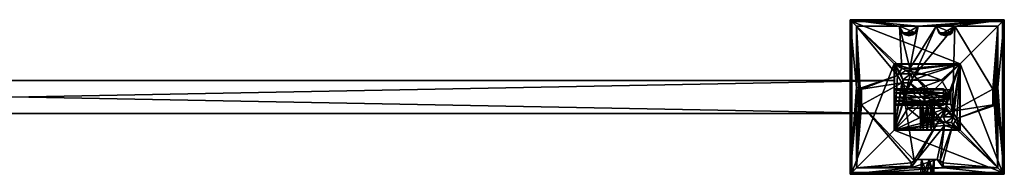
# Model space of a CAD drawing. Units: centimetres. Extents: x -27.7 to 32.3, y 8.7 to 13.4.
# Drawn here: x 2.3 to 32.3, y 8.7 to 13.4 of the extents above; entities that cross this region are included whole.
import ezdxf

# ---------------------------------------------------------------- set-up
doc = ezdxf.new("R2010")
doc.units = ezdxf.units.CM
doc.header["$MEASUREMENT"] = 0
for name, color, linetype in [('ACAD_FREEWAY_COMPONENT_2_Mesh_0', 7, 'Continuous'), ('ACAD_FREEWAY_COMPONENT_4_Mesh_0', 7, 'Continuous'), ('ACAD_FREEWAY_COMPONENT_5_Mesh_0', 7, 'Continuous')]:
    doc.layers.add(name, color=color, linetype=linetype)

msp = doc.modelspace()

# ---------------------------------------------------------------- linework, layer by layer
at = {"layer": 'ACAD_FREEWAY_COMPONENT_2_Mesh_0'}
for points in [[(27.638, 8.711, 0.55), (27.638, 8.711, -0.6), (27.638, 13.411, -0.6)], [(27.638, 13.411, 0.55), (27.638, 8.711, 0.55), (27.638, 13.411, -0.6)], [(27.638, 13.411, 0.55), (27.638, 13.411, -0.6), (32.338, 13.411, -0.6)], [(32.338, 13.411, 0.55), (27.638, 13.411, 0.55), (32.338, 13.411, -0.6)], [(27.838, 11.346, -0.6), (27.638, 13.411, -0.6), (27.638, 8.711, -0.6)], [(29.718, 13.211, -0.6), (32.338, 13.411, -0.6), (27.638, 13.411, -0.6)], [(29.148, 13.211, -0.6), (29.718, 13.211, -0.6), (27.638, 13.411, -0.6)], [(27.838, 13.211, -0.6), (29.148, 13.211, -0.6), (27.638, 13.411, -0.6)], [(27.838, 13.211, -0.6), (27.638, 13.411, -0.6), (27.838, 11.346, -0.6)], [(27.638, 13.411, 0.55), (27.688, 13.361, 0.6), (27.638, 8.711, 0.55)], [(27.638, 13.411, 0.55), (32.338, 13.411, 0.55), (32.288, 13.361, 0.6)], [(27.688, 13.361, 0.6), (27.638, 13.411, 0.55), (32.288, 13.361, 0.6)], [(27.688, 13.361, 0.6), (27.688, 8.761, 0.6), (27.638, 8.711, 0.55)], [(27.688, 13.361, 0.6), (32.288, 13.361, 0.6), (30.993, 12.066, 0.6)], [(27.688, 13.361, 0.6), (30.993, 12.066, 0.6), (28.983, 12.066, 0.6)], [(28.983, 12.066, 0.6), (27.688, 8.761, 0.6), (27.688, 13.361, 0.6)], [(29.148, 13.211, 0.3), (29.148, 13.211, -0.6), (27.838, 13.211, -0.6)], [(27.838, 13.211, 0.3), (29.148, 13.211, 0.3), (27.838, 13.211, -0.6)], [(27.838, 13.211, 0.3), (27.838, 13.211, -0.6), (27.838, 11.346, -0.6)], [(27.838, 11.346, 0.3), (27.838, 13.211, 0.3), (27.838, 11.346, -0.6)], [(27.942, 11.325, 0.3), (29.088, 11.711, 0.3), (27.838, 13.211, 0.3)], [(27.838, 13.211, 0.3), (29.088, 11.711, 0.3), (29.213, 11.928, 0.3)], [(27.838, 13.211, 0.3), (27.838, 11.346, 0.3), (27.891, 11.34, 0.3)], [(29.148, 13.211, 0.3), (27.838, 13.211, 0.3), (29.213, 11.928, 0.3)], [(27.838, 13.211, 0.3), (27.891, 11.34, 0.3), (27.942, 11.325, 0.3)], [(29.148, 13.211, -0.6), (29.291, 12.965, -0.6), (29.718, 13.211, -0.6)], [(29.148, 13.211, -0.6), (29.148, 13.211, 0.3), (29.232, 13.01, -0.306)], [(29.291, 12.965, -0.6), (29.148, 13.211, -0.6), (29.232, 13.01, -0.306)], [(29.148, 13.211, 0.3), (29.213, 11.928, 0.3), (29.463, 11.928, 0.3)], [(29.718, 13.211, 0.3), (29.148, 13.211, 0.3), (29.463, 11.928, 0.3)], [(29.148, 13.211, 0.3), (29.718, 13.211, 0.3), (29.635, 13.01, -0.306)], [(29.232, 13.01, -0.306), (29.148, 13.211, 0.3), (29.635, 13.01, -0.306)], [(29.291, 12.965, -0.6), (29.576, 12.965, -0.6), (29.718, 13.211, -0.6)], [(29.463, 11.928, 0.3), (29.588, 11.711, 0.3), (30.258, 13.211, 0.3)], [(29.463, 11.928, 0.3), (30.258, 13.211, 0.3), (29.718, 13.211, 0.3)], [(29.635, 13.01, -0.306), (29.718, 13.211, -0.6), (29.576, 12.965, -0.6)], [(29.588, 11.711, 0.3), (30.828, 13.211, 0.3), (30.258, 13.211, 0.3)], [(30.763, 10.628, 0.3), (30.828, 13.211, 0.3), (29.588, 11.711, 0.3)], [(29.635, 13.01, -0.306), (29.718, 13.211, 0.3), (29.718, 13.211, -0.6)], [(32.338, 13.411, -0.6), (29.718, 13.211, -0.6), (30.258, 13.211, -0.6)], [(30.258, 13.211, 0.3), (30.258, 13.211, -0.6), (29.718, 13.211, -0.6)], [(29.718, 13.211, 0.3), (30.258, 13.211, 0.3), (29.718, 13.211, -0.6)], [(30.258, 13.211, -0.6), (30.828, 13.211, -0.6), (32.338, 13.411, -0.6)], [(30.258, 13.211, -0.6), (30.401, 12.965, -0.6), (30.828, 13.211, -0.6)], [(30.258, 13.211, -0.6), (30.258, 13.211, 0.3), (30.342, 13.01, -0.306)], [(30.401, 12.965, -0.6), (30.258, 13.211, -0.6), (30.342, 13.01, -0.306)], [(30.258, 13.211, 0.3), (30.828, 13.211, 0.3), (30.745, 13.01, -0.306)], [(30.342, 13.01, -0.306), (30.258, 13.211, 0.3), (30.745, 13.01, -0.306)], [(30.401, 12.965, -0.6), (30.686, 12.965, -0.6), (30.828, 13.211, -0.6)], [(30.745, 13.01, -0.306), (30.828, 13.211, -0.6), (30.686, 12.965, -0.6)], [(30.745, 13.01, -0.306), (30.828, 13.211, 0.3), (30.828, 13.211, -0.6)], [(31.988, 11.3, 0.3), (30.828, 13.211, 0.3), (30.763, 10.628, 0.3)], [(30.828, 13.211, -0.6), (32.138, 13.211, -0.6), (32.338, 13.411, -0.6)], [(32.138, 13.211, 0.3), (32.138, 13.211, -0.6), (30.828, 13.211, -0.6)], [(30.828, 13.211, 0.3), (32.138, 13.211, 0.3), (30.828, 13.211, -0.6)], [(31.988, 11.3, 0.3), (32.138, 13.211, 0.3), (30.828, 13.211, 0.3)], [(30.993, 12.066, 0.6), (32.288, 13.361, 0.6), (32.288, 8.761, 0.6)], [(31.988, 11.3, 0.3), (32.035, 11.325, 0.3), (32.138, 13.211, 0.3)], [(32.035, 11.325, 0.3), (32.086, 11.34, 0.3), (32.138, 13.211, 0.3)], [(32.086, 11.34, 0.3), (32.138, 11.346, 0.3), (32.138, 13.211, 0.3)], [(32.138, 11.346, -0.6), (32.338, 8.711, -0.6), (32.338, 13.411, -0.6)], [(32.138, 13.211, -0.6), (32.138, 11.346, -0.6), (32.338, 13.411, -0.6)], [(32.138, 11.346, 0.3), (32.138, 11.346, -0.6), (32.138, 13.211, -0.6)], [(32.138, 13.211, 0.3), (32.138, 11.346, 0.3), (32.138, 13.211, -0.6)], [(32.338, 13.411, 0.55), (32.338, 8.711, 0.55), (32.288, 13.361, 0.6)], [(32.338, 8.711, 0.55), (32.288, 8.761, 0.6), (32.288, 13.361, 0.6)], [(32.338, 13.411, 0.55), (32.338, 13.411, -0.6), (32.338, 8.711, -0.6)], [(32.338, 8.711, 0.55), (32.338, 13.411, 0.55), (32.338, 8.711, -0.6)], [(29.232, 13.01, -0.306), (29.324, 12.948, -0.491), (29.291, 12.965, -0.6)], [(29.232, 13.01, -0.306), (29.635, 13.01, -0.306), (29.324, 12.948, -0.491)], [(29.291, 12.965, -0.6), (29.324, 12.948, -0.491), (29.433, 12.926, -0.557)], [(29.576, 12.965, -0.6), (29.291, 12.965, -0.6), (29.433, 12.926, -0.557)], [(29.635, 13.01, -0.306), (29.542, 12.948, -0.491), (29.324, 12.948, -0.491)], [(29.542, 12.948, -0.491), (29.433, 12.926, -0.557), (29.324, 12.948, -0.491)], [(29.542, 12.948, -0.491), (29.576, 12.965, -0.6), (29.433, 12.926, -0.557)], [(29.542, 12.948, -0.491), (29.635, 13.01, -0.306), (29.576, 12.965, -0.6)], [(30.342, 13.01, -0.306), (30.434, 12.948, -0.491), (30.401, 12.965, -0.6)], [(30.342, 13.01, -0.306), (30.745, 13.01, -0.306), (30.434, 12.948, -0.491)], [(30.401, 12.965, -0.6), (30.434, 12.948, -0.491), (30.543, 12.926, -0.557)], [(30.686, 12.965, -0.6), (30.401, 12.965, -0.6), (30.543, 12.926, -0.557)], [(30.745, 13.01, -0.306), (30.652, 12.948, -0.491), (30.434, 12.948, -0.491)], [(30.652, 12.948, -0.491), (30.543, 12.926, -0.557), (30.434, 12.948, -0.491)], [(30.652, 12.948, -0.491), (30.686, 12.965, -0.6), (30.543, 12.926, -0.557)], [(30.652, 12.948, -0.491), (30.745, 13.01, -0.306), (30.686, 12.965, -0.6)], [(28.983, 12.066, 0.6), (28.983, 10.056, 0.6), (27.688, 8.761, 0.6)], [(28.983, 10.056, 0.55), (28.983, 10.056, 0.6), (28.983, 12.066, 0.6)], [(28.983, 12.066, 0.55), (28.983, 10.056, 0.55), (28.983, 12.066, 0.6)], [(28.983, 12.066, 0.55), (28.983, 12.066, 0.6), (30.993, 12.066, 0.6)], [(30.993, 12.066, 0.55), (28.983, 12.066, 0.55), (30.993, 12.066, 0.6)], [(29.088, 11.711, 0.55), (28.983, 10.056, 0.55), (28.983, 12.066, 0.55)], [(29.463, 11.928, 0.55), (28.983, 12.066, 0.55), (30.993, 12.066, 0.55)], [(29.213, 11.928, 0.55), (29.088, 11.711, 0.55), (28.983, 12.066, 0.55)], [(29.463, 11.928, 0.55), (29.213, 11.928, 0.55), (28.983, 12.066, 0.55)], [(29.588, 11.711, 0.55), (29.463, 11.928, 0.55), (30.993, 12.066, 0.55)], [(29.588, 11.711, 0.55), (30.993, 12.066, 0.55), (30.513, 10.628, 0.55)], [(30.993, 12.066, 0.55), (30.763, 10.628, 0.55), (30.513, 10.628, 0.55)], [(30.888, 10.411, 0.55), (30.763, 10.628, 0.55), (30.993, 12.066, 0.55)], [(30.888, 10.411, 0.55), (30.993, 12.066, 0.55), (30.993, 10.056, 0.55)], [(30.993, 10.056, 0.6), (30.993, 12.066, 0.6), (32.288, 8.761, 0.6)], [(30.993, 12.066, 0.55), (30.993, 12.066, 0.6), (30.993, 10.056, 0.6)], [(30.993, 10.056, 0.55), (30.993, 12.066, 0.55), (30.993, 10.056, 0.6)], [(29.088, 11.711, 0.3), (27.942, 11.325, 0.3), (27.988, 11.3, 0.3)], [(29.213, 11.495, 0.3), (29.088, 11.711, 0.3), (27.988, 11.3, 0.3)], [(29.213, 11.495, 0.55), (28.983, 10.056, 0.55), (29.088, 11.711, 0.55)], [(29.213, 11.928, 0.55), (29.213, 11.928, 0.3), (29.088, 11.711, 0.3)], [(29.088, 11.711, 0.55), (29.213, 11.928, 0.55), (29.088, 11.711, 0.3)], [(29.088, 11.711, 0.55), (29.088, 11.711, 0.3), (29.213, 11.495, 0.3)], [(29.213, 11.495, 0.55), (29.088, 11.711, 0.55), (29.213, 11.495, 0.3)], [(29.463, 11.928, 0.3), (29.213, 11.928, 0.3), (29.213, 11.928, 0.55)], [(29.463, 11.928, 0.3), (29.213, 11.928, 0.55), (29.463, 11.928, 0.55)], [(29.463, 11.928, 0.55), (29.588, 11.711, 0.55), (29.588, 11.711, 0.3)], [(29.463, 11.928, 0.55), (29.588, 11.711, 0.3), (29.463, 11.928, 0.3)], [(30.513, 10.628, 0.55), (29.463, 11.495, 0.55), (29.588, 11.711, 0.55)], [(30.513, 10.628, 0.3), (29.588, 11.711, 0.3), (29.463, 11.495, 0.3)], [(29.588, 11.711, 0.55), (29.463, 11.495, 0.3), (29.588, 11.711, 0.3)], [(29.463, 11.495, 0.3), (29.588, 11.711, 0.55), (29.463, 11.495, 0.55)], [(29.588, 11.711, 0.3), (30.513, 10.628, 0.3), (30.763, 10.628, 0.3)], [(27.988, 10.823, 0.3), (29.588, 9.135, 0.3), (29.213, 11.495, 0.3)], [(29.213, 11.495, 0.3), (27.988, 11.3, 0.3), (27.988, 10.823, 0.3)], [(30.388, 10.411, 0.55), (28.983, 10.056, 0.55), (29.463, 11.495, 0.55)], [(29.463, 11.495, 0.55), (28.983, 10.056, 0.55), (29.213, 11.495, 0.55)], [(29.213, 11.495, 0.3), (29.588, 9.135, 0.3), (30.388, 10.411, 0.3)], [(29.463, 11.495, 0.3), (29.213, 11.495, 0.3), (30.388, 10.411, 0.3)], [(29.463, 11.495, 0.55), (29.213, 11.495, 0.55), (29.213, 11.495, 0.3)], [(29.463, 11.495, 0.55), (29.213, 11.495, 0.3), (29.463, 11.495, 0.3)], [(29.463, 11.495, 0.55), (30.513, 10.628, 0.55), (30.388, 10.411, 0.55)], [(29.463, 11.495, 0.3), (30.388, 10.411, 0.3), (30.513, 10.628, 0.3)], [(27.838, 11.346, -0.6), (27.638, 8.711, -0.6), (27.838, 10.776, -0.6)], [(27.838, 11.346, 0.3), (27.838, 11.346, -0.6), (27.891, 11.34, -0.6)], [(27.838, 11.346, 0.3), (27.891, 11.34, -0.6), (27.891, 11.34, 0.3)], [(27.891, 11.34, -0.6), (27.838, 11.346, -0.6), (27.838, 10.776, -0.6)], [(27.942, 11.325, -0.6), (27.891, 11.34, -0.6), (27.838, 10.776, -0.6)], [(27.838, 10.776, -0.6), (27.988, 11.3, -0.6), (27.942, 11.325, -0.6)], [(27.838, 10.776, -0.6), (27.891, 10.782, -0.6), (27.988, 11.3, -0.6)], [(27.942, 11.325, -0.6), (27.942, 11.325, 0.3), (27.891, 11.34, 0.3)], [(27.891, 11.34, -0.6), (27.942, 11.325, -0.6), (27.891, 11.34, 0.3)], [(27.891, 10.782, -0.6), (27.942, 10.798, -0.6), (27.988, 11.3, -0.6)], [(27.988, 11.3, 0.3), (27.942, 11.325, 0.3), (27.942, 11.325, -0.6)], [(27.988, 11.3, -0.6), (27.988, 11.3, 0.3), (27.942, 11.325, -0.6)], [(27.942, 10.798, -0.6), (27.988, 10.823, -0.6), (27.988, 11.3, -0.6)], [(27.988, 10.823, -0.6), (27.988, 10.823, 0.3), (27.988, 11.3, 0.3)], [(27.988, 11.3, -0.6), (27.988, 10.823, -0.6), (27.988, 11.3, 0.3)], [(30.763, 10.628, 0.3), (31.988, 10.823, 0.3), (31.988, 11.3, 0.3)], [(32.138, 10.776, -0.6), (32.035, 11.325, -0.6), (31.988, 11.3, -0.6)], [(31.988, 11.3, -0.6), (32.035, 11.325, -0.6), (32.035, 11.325, 0.3)], [(31.988, 11.3, 0.3), (31.988, 11.3, -0.6), (32.035, 11.325, 0.3)], [(31.988, 11.3, -0.6), (31.988, 10.823, -0.6), (32.035, 10.798, -0.6)], [(32.086, 10.782, -0.6), (32.138, 10.776, -0.6), (31.988, 11.3, -0.6)], [(32.035, 10.798, -0.6), (32.086, 10.782, -0.6), (31.988, 11.3, -0.6)], [(31.988, 11.3, -0.6), (31.988, 11.3, 0.3), (31.988, 10.823, 0.3)], [(31.988, 10.823, -0.6), (31.988, 11.3, -0.6), (31.988, 10.823, 0.3)], [(32.086, 11.34, -0.6), (32.035, 11.325, -0.6), (32.138, 10.776, -0.6)], [(32.035, 11.325, 0.3), (32.035, 11.325, -0.6), (32.086, 11.34, -0.6)], [(32.086, 11.34, 0.3), (32.035, 11.325, 0.3), (32.086, 11.34, -0.6)], [(32.138, 11.346, -0.6), (32.086, 11.34, -0.6), (32.138, 10.776, -0.6)], [(32.138, 11.346, -0.6), (32.138, 11.346, 0.3), (32.086, 11.34, 0.3)], [(32.086, 11.34, 0.3), (32.086, 11.34, -0.6), (32.138, 11.346, -0.6)], [(32.138, 10.776, -0.6), (32.338, 8.711, -0.6), (32.138, 11.346, -0.6)], [(29.515, 9.061, 0.3), (27.988, 10.823, 0.3), (27.838, 8.911, 0.3)], [(27.838, 8.911, 0.3), (27.988, 10.823, 0.3), (27.942, 10.798, 0.3)], [(27.988, 10.823, -0.6), (27.942, 10.798, -0.6), (27.942, 10.798, 0.3)], [(27.988, 10.823, 0.3), (27.988, 10.823, -0.6), (27.942, 10.798, 0.3)], [(27.988, 10.823, 0.3), (29.515, 9.061, 0.3), (29.588, 9.135, 0.3)], [(31.988, 10.823, 0.3), (30.763, 10.628, 0.3), (30.888, 10.411, 0.3)], [(30.888, 10.411, 0.3), (32.035, 10.798, 0.3), (31.988, 10.823, 0.3)], [(31.988, 10.823, 0.3), (32.035, 10.798, 0.3), (32.035, 10.798, -0.6)], [(31.988, 10.823, -0.6), (31.988, 10.823, 0.3), (32.035, 10.798, -0.6)], [(27.838, 10.776, -0.6), (27.638, 8.711, -0.6), (27.838, 8.911, -0.6)], [(27.942, 10.798, 0.3), (27.891, 10.782, 0.3), (27.838, 8.911, 0.3)], [(27.838, 10.776, -0.6), (27.838, 10.776, 0.3), (27.891, 10.782, 0.3)], [(27.891, 10.782, 0.3), (27.891, 10.782, -0.6), (27.838, 10.776, -0.6)], [(27.891, 10.782, 0.3), (27.838, 10.776, 0.3), (27.838, 8.911, 0.3)], [(27.838, 10.776, 0.3), (27.838, 10.776, -0.6), (27.838, 8.911, -0.6)], [(27.838, 8.911, 0.3), (27.838, 10.776, 0.3), (27.838, 8.911, -0.6)], [(27.942, 10.798, 0.3), (27.942, 10.798, -0.6), (27.891, 10.782, -0.6)], [(27.891, 10.782, 0.3), (27.942, 10.798, 0.3), (27.891, 10.782, -0.6)], [(30.513, 10.628, 0.55), (30.513, 10.628, 0.3), (30.388, 10.411, 0.3)], [(30.388, 10.411, 0.55), (30.513, 10.628, 0.55), (30.388, 10.411, 0.3)], [(30.763, 10.628, 0.3), (30.513, 10.628, 0.3), (30.513, 10.628, 0.55)], [(30.763, 10.628, 0.3), (30.513, 10.628, 0.55), (30.763, 10.628, 0.55)], [(30.763, 10.628, 0.55), (30.888, 10.411, 0.55), (30.888, 10.411, 0.3)], [(30.763, 10.628, 0.55), (30.888, 10.411, 0.3), (30.763, 10.628, 0.3)], [(30.888, 10.411, 0.3), (32.138, 8.911, 0.3), (32.035, 10.798, 0.3)], [(32.035, 10.798, -0.6), (32.035, 10.798, 0.3), (32.086, 10.782, 0.3)], [(32.086, 10.782, -0.6), (32.035, 10.798, -0.6), (32.086, 10.782, 0.3)], [(32.138, 8.911, 0.3), (32.086, 10.782, 0.3), (32.035, 10.798, 0.3)], [(32.138, 10.776, 0.3), (32.138, 10.776, -0.6), (32.086, 10.782, -0.6)], [(32.138, 10.776, 0.3), (32.086, 10.782, -0.6), (32.086, 10.782, 0.3)], [(32.138, 10.776, 0.3), (32.086, 10.782, 0.3), (32.138, 8.911, 0.3)], [(32.138, 10.776, -0.6), (32.138, 8.911, -0.6), (32.338, 8.711, -0.6)], [(32.138, 8.911, 0.3), (32.138, 8.911, -0.6), (32.138, 10.776, -0.6)], [(32.138, 10.776, 0.3), (32.138, 8.911, 0.3), (32.138, 10.776, -0.6)], [(30.388, 10.411, 0.55), (30.513, 10.195, 0.55), (28.983, 10.056, 0.55)], [(30.388, 10.411, 0.3), (29.588, 9.135, 0.3), (29.688, 9.161, 0.3)], [(29.688, 9.161, 0.3), (30.513, 10.195, 0.3), (30.388, 10.411, 0.3)], [(30.388, 10.411, 0.55), (30.388, 10.411, 0.3), (30.513, 10.195, 0.3)], [(30.513, 10.195, 0.55), (30.388, 10.411, 0.55), (30.513, 10.195, 0.3)], [(30.763, 10.195, 0.55), (30.888, 10.411, 0.55), (30.993, 10.056, 0.55)], [(30.763, 10.195, 0.3), (32.138, 8.911, 0.3), (30.888, 10.411, 0.3)], [(30.888, 10.411, 0.55), (30.763, 10.195, 0.3), (30.888, 10.411, 0.3)], [(30.763, 10.195, 0.3), (30.888, 10.411, 0.55), (30.763, 10.195, 0.55)], [(28.983, 10.056, 0.6), (32.288, 8.761, 0.6), (27.688, 8.761, 0.6)], [(30.513, 10.195, 0.55), (30.993, 10.056, 0.55), (28.983, 10.056, 0.55)], [(32.288, 8.761, 0.6), (28.983, 10.056, 0.6), (30.993, 10.056, 0.6)], [(30.993, 10.056, 0.55), (30.993, 10.056, 0.6), (28.983, 10.056, 0.6)], [(28.983, 10.056, 0.55), (30.993, 10.056, 0.55), (28.983, 10.056, 0.6)], [(29.688, 9.161, 0.3), (30.288, 9.161, 0.3), (30.513, 10.195, 0.3)], [(30.513, 10.195, 0.3), (30.288, 9.161, 0.3), (30.388, 9.135, 0.3)], [(30.763, 10.195, 0.3), (30.513, 10.195, 0.3), (30.388, 9.135, 0.3)], [(30.763, 10.195, 0.3), (30.388, 9.135, 0.3), (30.462, 9.061, 0.3)], [(30.462, 9.061, 0.3), (32.138, 8.911, 0.3), (30.763, 10.195, 0.3)], [(30.513, 10.195, 0.55), (30.763, 10.195, 0.55), (30.993, 10.056, 0.55)], [(30.763, 10.195, 0.55), (30.513, 10.195, 0.55), (30.513, 10.195, 0.3)], [(30.763, 10.195, 0.55), (30.513, 10.195, 0.3), (30.763, 10.195, 0.3)], [(27.838, 8.911, 0.3), (29.488, 8.961, 0.3), (29.515, 9.061, 0.3)], [(29.688, 9.161, -0.6), (29.488, 8.961, -0.6), (29.488, 8.911, -0.6)], [(29.515, 9.061, -0.6), (29.488, 8.961, -0.6), (29.688, 9.161, -0.6)], [(30.288, 9.161, -0.6), (29.688, 9.161, -0.6), (29.488, 8.911, -0.6)], [(30.488, 8.911, -0.6), (30.288, 9.161, -0.6), (29.488, 8.911, -0.6)], [(29.488, 8.961, 0.3), (29.488, 8.961, -0.6), (29.515, 9.061, -0.6)], [(29.515, 9.061, 0.3), (29.488, 8.961, 0.3), (29.515, 9.061, -0.6)], [(29.588, 9.135, -0.6), (29.515, 9.061, -0.6), (29.688, 9.161, -0.6)], [(29.588, 9.135, 0.3), (29.515, 9.061, 0.3), (29.515, 9.061, -0.6)], [(29.588, 9.135, -0.6), (29.588, 9.135, 0.3), (29.515, 9.061, -0.6)], [(29.688, 9.161, -0.6), (29.688, 9.161, 0.3), (29.588, 9.135, 0.3)], [(29.588, 9.135, -0.6), (29.688, 9.161, -0.6), (29.588, 9.135, 0.3)], [(30.053, 9.161, -0.4), (29.688, 9.161, -0.6), (30.288, 9.161, -0.6)], [(29.819, 9.161, -0.077), (29.688, 9.161, 0.3), (29.688, 9.161, -0.6)], [(29.688, 9.161, 0.3), (29.819, 9.161, -0.077), (30.053, 9.161, 0)], [(30.053, 9.161, 0), (30.288, 9.161, 0.3), (29.688, 9.161, 0.3)], [(29.819, 9.161, -0.323), (29.819, 9.161, -0.077), (29.688, 9.161, -0.6)], [(30.053, 9.161, -0.4), (29.819, 9.161, -0.323), (29.688, 9.161, -0.6)], [(29.819, 9.161, -0.323), (29.988, 8.711, -0.41), (29.789, 8.711, -0.265)], [(29.819, 9.161, -0.077), (29.819, 9.161, -0.323), (29.789, 8.711, -0.265)], [(29.819, 9.161, -0.077), (29.789, 8.711, -0.265), (29.865, 8.711, -0.03)], [(29.865, 8.711, -0.03), (30.053, 9.161, 0), (29.819, 9.161, -0.077)], [(29.819, 9.161, -0.323), (30.053, 9.161, -0.4), (29.988, 8.711, -0.41)], [(30.053, 9.161, 0), (29.865, 8.711, -0.03), (30.112, 8.711, -0.03)], [(30.053, 9.161, -0.4), (30.188, 8.711, -0.265), (29.988, 8.711, -0.41)], [(30.053, 9.161, 0), (30.198, 9.161, -0.2), (30.288, 9.161, 0.3)], [(30.198, 9.161, -0.2), (30.053, 9.161, -0.4), (30.288, 9.161, -0.6)], [(30.188, 8.711, -0.265), (30.053, 9.161, -0.4), (30.198, 9.161, -0.2)], [(30.198, 9.161, -0.2), (30.053, 9.161, 0), (30.112, 8.711, -0.03)], [(30.198, 9.161, -0.2), (30.112, 8.711, -0.03), (30.188, 8.711, -0.265)], [(30.198, 9.161, -0.2), (30.288, 9.161, -0.6), (30.288, 9.161, 0.3)], [(30.462, 9.061, -0.6), (30.388, 9.135, -0.6), (30.288, 9.161, -0.6)], [(30.488, 8.961, -0.6), (30.462, 9.061, -0.6), (30.288, 9.161, -0.6)], [(30.488, 8.911, -0.6), (30.488, 8.961, -0.6), (30.288, 9.161, -0.6)], [(30.288, 9.161, -0.6), (30.388, 9.135, -0.6), (30.388, 9.135, 0.3)], [(30.288, 9.161, 0.3), (30.288, 9.161, -0.6), (30.388, 9.135, 0.3)], [(30.388, 9.135, 0.3), (30.388, 9.135, -0.6), (30.462, 9.061, -0.6)], [(30.462, 9.061, 0.3), (30.388, 9.135, 0.3), (30.462, 9.061, -0.6)], [(30.488, 8.961, -0.6), (30.488, 8.961, 0.3), (30.462, 9.061, 0.3)], [(30.462, 9.061, 0.3), (30.462, 9.061, -0.6), (30.488, 8.961, -0.6)], [(30.462, 9.061, 0.3), (30.488, 8.961, 0.3), (32.138, 8.911, 0.3)], [(30.488, 8.911, -0.6), (27.638, 8.711, -0.6), (32.338, 8.711, -0.6)], [(27.838, 8.911, -0.6), (27.638, 8.711, -0.6), (29.488, 8.911, -0.6)], [(29.488, 8.911, -0.6), (27.638, 8.711, -0.6), (30.488, 8.911, -0.6)], [(32.338, 8.711, 0.55), (27.638, 8.711, 0.55), (27.688, 8.761, 0.6)], [(27.638, 8.711, 0.55), (32.338, 8.711, 0.55), (30.112, 8.711, -0.03)], [(27.638, 8.711, 0.55), (30.112, 8.711, -0.03), (29.865, 8.711, -0.03)], [(29.988, 8.711, -0.41), (32.338, 8.711, -0.6), (27.638, 8.711, -0.6)], [(29.789, 8.711, -0.265), (29.988, 8.711, -0.41), (27.638, 8.711, -0.6)], [(29.865, 8.711, -0.03), (29.789, 8.711, -0.265), (27.638, 8.711, -0.6)], [(29.865, 8.711, -0.03), (27.638, 8.711, -0.6), (27.638, 8.711, 0.55)], [(32.288, 8.761, 0.6), (32.338, 8.711, 0.55), (27.688, 8.761, 0.6)], [(27.838, 8.911, 0.3), (29.488, 8.911, 0.3), (29.488, 8.961, 0.3)], [(27.838, 8.911, 0.3), (27.838, 8.911, -0.6), (29.488, 8.911, -0.6)], [(29.488, 8.911, 0.3), (27.838, 8.911, 0.3), (29.488, 8.911, -0.6)], [(29.488, 8.911, 0.3), (29.488, 8.911, -0.6), (29.488, 8.961, -0.6)], [(29.488, 8.961, 0.3), (29.488, 8.911, 0.3), (29.488, 8.961, -0.6)], [(29.988, 8.711, -0.41), (30.188, 8.711, -0.265), (32.338, 8.711, -0.6)], [(30.112, 8.711, -0.03), (32.338, 8.711, 0.55), (32.338, 8.711, -0.6)], [(30.188, 8.711, -0.265), (30.112, 8.711, -0.03), (32.338, 8.711, -0.6)], [(30.488, 8.961, 0.3), (30.488, 8.961, -0.6), (30.488, 8.911, -0.6)], [(30.488, 8.911, 0.3), (30.488, 8.961, 0.3), (30.488, 8.911, -0.6)], [(30.488, 8.961, 0.3), (30.488, 8.911, 0.3), (32.138, 8.911, 0.3)], [(32.138, 8.911, -0.6), (30.488, 8.911, -0.6), (32.338, 8.711, -0.6)], [(30.488, 8.911, 0.3), (30.488, 8.911, -0.6), (32.138, 8.911, -0.6)], [(32.138, 8.911, 0.3), (30.488, 8.911, 0.3), (32.138, 8.911, -0.6)]]:
    msp.add_3dface(points, dxfattribs=at)
at = {"layer": 'ACAD_FREEWAY_COMPONENT_4_Mesh_0'}
for points in [[(28.988, 12.061, 7.05), (28.988, 11.061, 6.605), (28.988, 10.061, 7.05)], [(28.988, 12.061, 0.55), (28.988, 11.282, 6.222), (28.988, 12.061, 7.05)], [(28.988, 11.282, 6.222), (28.988, 12.061, 0.55), (28.988, 11.061, 6.095)], [(28.988, 11.282, 6.222), (28.988, 11.282, 6.477), (28.988, 12.061, 7.05)], [(28.988, 11.282, 6.477), (28.988, 11.061, 6.605), (28.988, 12.061, 7.05)], [(28.988, 10.061, 0.55), (28.988, 11.061, 6.095), (28.988, 12.061, 0.55)], [(30.988, 12.061, 7.05), (30.988, 12.061, 0.55), (28.988, 12.061, 7.05)], [(30.988, 12.061, 0.55), (28.988, 12.061, 0.55), (28.988, 12.061, 7.05)], [(28.988, 12.061, 0.55), (29.244, 11.582, 0.55), (28.988, 10.061, 0.55)], [(30.988, 12.061, 0.55), (29.338, 11.871, 0.55), (28.988, 12.061, 0.55)], [(29.338, 11.871, 0.55), (29.186, 11.761, 0.55), (28.988, 12.061, 0.55)], [(29.186, 11.761, 0.55), (29.244, 11.582, 0.55), (28.988, 12.061, 0.55)], [(30.988, 10.061, 7.05), (30.988, 12.061, 7.05), (28.988, 10.061, 7.05)], [(30.988, 12.061, 7.05), (28.988, 12.061, 7.05), (28.988, 10.061, 7.05)], [(29.988, 11.736, 0.55), (29.338, 11.871, 0.55), (30.988, 12.061, 0.55)], [(30.422, 11.578, 0.55), (29.988, 11.736, 0.55), (30.988, 12.061, 0.55)], [(30.653, 11.179, 0.55), (30.422, 11.578, 0.55), (30.988, 12.061, 0.55)], [(30.791, 10.461, 0.55), (30.653, 11.179, 0.55), (30.988, 12.061, 0.55)], [(30.988, 10.061, 0.55), (30.791, 10.461, 0.55), (30.988, 12.061, 0.55)], [(30.988, 10.061, 7.05), (30.988, 10.061, 0.55), (30.988, 12.061, 7.05)], [(30.988, 10.061, 0.55), (30.988, 12.061, 0.55), (30.988, 12.061, 7.05)], [(29.186, 11.761, 1.35), (29.186, 11.761, 0.55), (29.338, 11.871, 1.35)], [(29.186, 11.761, 0.55), (29.338, 11.871, 0.55), (29.338, 11.871, 1.35)], [(29.338, 11.871, 1.35), (29.491, 11.761, 1.35), (29.186, 11.761, 1.35)], [(29.186, 11.761, 1.35), (29.244, 11.582, 1.35), (29.186, 11.761, 0.55)], [(29.186, 11.761, 0.55), (29.244, 11.582, 1.35), (29.244, 11.582, 0.55)], [(29.244, 11.582, 1.35), (29.186, 11.761, 1.35), (29.491, 11.761, 1.35)], [(29.432, 11.582, 1.35), (29.244, 11.582, 1.35), (29.491, 11.761, 1.35)], [(29.491, 11.761, 0.55), (29.338, 11.871, 0.55), (29.988, 11.736, 0.55)], [(29.338, 11.871, 1.35), (29.338, 11.871, 0.55), (29.491, 11.761, 1.35)], [(29.338, 11.871, 0.55), (29.491, 11.761, 0.55), (29.491, 11.761, 1.35)], [(29.491, 11.761, 0.55), (29.555, 11.578, 0.55), (29.432, 11.582, 0.55)], [(29.491, 11.761, 1.35), (29.432, 11.582, 0.55), (29.432, 11.582, 1.35)], [(29.491, 11.761, 0.55), (29.432, 11.582, 0.55), (29.491, 11.761, 1.35)], [(29.555, 11.578, 0.55), (29.491, 11.761, 0.55), (29.988, 11.736, 0.55)], [(29.555, 11.578, 5.55), (29.988, 11.736, 0.55), (29.988, 11.736, 5.55)], [(29.988, 11.736, 0.55), (29.555, 11.578, 5.55), (29.555, 11.578, 0.55)], [(29.988, 11.736, 5.55), (30.422, 11.578, 5.55), (29.555, 11.578, 5.55)], [(29.988, 11.736, 5.55), (30.422, 11.578, 0.55), (30.422, 11.578, 5.55)], [(29.988, 11.736, 0.55), (30.422, 11.578, 0.55), (29.988, 11.736, 5.55)], [(28.988, 10.061, 0.55), (29.244, 11.582, 0.55), (29.324, 11.179, 0.55)], [(29.324, 11.179, 0.55), (29.244, 11.582, 0.55), (29.432, 11.582, 0.55)], [(29.432, 11.582, 0.55), (29.244, 11.582, 0.55), (29.432, 11.582, 1.35)], [(29.432, 11.582, 1.35), (29.244, 11.582, 0.55), (29.244, 11.582, 1.35)], [(29.555, 11.578, 0.55), (29.324, 11.179, 0.55), (29.432, 11.582, 0.55)], [(29.324, 11.179, 0.55), (29.555, 11.578, 0.55), (29.324, 11.179, 5.55)], [(29.324, 11.179, 5.55), (29.555, 11.578, 0.55), (29.555, 11.578, 5.55)], [(29.555, 11.578, 5.55), (30.422, 11.578, 5.55), (29.324, 11.179, 5.55)], [(30.653, 11.179, 5.55), (29.324, 11.179, 5.55), (30.422, 11.578, 5.55)], [(30.422, 11.578, 0.55), (30.653, 11.179, 0.55), (30.422, 11.578, 5.55)], [(30.422, 11.578, 5.55), (30.653, 11.179, 0.55), (30.653, 11.179, 5.55)], [(30.708, 11.282, 6.222), (28.988, 11.282, 6.222), (30.708, 11.061, 6.095)], [(30.708, 11.282, 6.222), (30.708, 11.282, 6.477), (28.988, 11.282, 6.222)], [(28.988, 11.282, 6.222), (30.708, 11.282, 6.477), (28.988, 11.282, 6.477)], [(28.988, 11.282, 6.222), (28.988, 11.061, 6.095), (30.708, 11.061, 6.095)], [(28.988, 11.061, 6.605), (28.988, 11.282, 6.477), (30.708, 11.061, 6.605)], [(30.708, 11.061, 6.605), (28.988, 11.282, 6.477), (30.708, 11.282, 6.477)], [(28.988, 10.061, 0.55), (29.324, 11.179, 0.55), (29.404, 10.724, 0.55)], [(29.404, 10.724, 5.55), (29.324, 11.179, 0.55), (29.324, 11.179, 5.55)], [(29.324, 11.179, 0.55), (29.404, 10.724, 5.55), (29.404, 10.724, 0.55)], [(29.404, 10.724, 5.55), (29.324, 11.179, 5.55), (30.653, 11.179, 5.55)], [(30.573, 10.724, 5.55), (29.404, 10.724, 5.55), (30.653, 11.179, 5.55)], [(30.791, 10.461, 0.55), (30.573, 10.724, 0.55), (30.653, 11.179, 0.55)], [(30.653, 11.179, 5.55), (30.573, 10.724, 0.55), (30.573, 10.724, 5.55)], [(30.573, 10.724, 0.55), (30.653, 11.179, 5.55), (30.653, 11.179, 0.55)], [(30.708, 11.282, 6.477), (30.708, 11.282, 6.222), (30.708, 11.061, 6.605)], [(30.708, 11.282, 6.222), (30.708, 11.061, 6.095), (30.708, 11.061, 6.605)], [(28.988, 11.061, 6.605), (28.988, 10.841, 6.477), (28.988, 10.061, 7.05)], [(28.988, 10.841, 6.222), (28.988, 11.061, 6.095), (28.988, 10.061, 0.55)], [(28.988, 10.841, 6.222), (29.988, 10.917, 6.14), (28.988, 11.061, 6.095)], [(28.988, 10.841, 6.477), (28.988, 11.061, 6.605), (29.988, 10.917, 6.56)], [(29.988, 10.917, 6.56), (28.988, 11.061, 6.605), (30.708, 11.061, 6.605)], [(30.708, 11.061, 6.095), (28.988, 11.061, 6.095), (29.988, 10.917, 6.14)], [(29.842, 10.856, 6.501), (28.988, 10.841, 6.477), (29.988, 10.917, 6.56)], [(29.988, 10.917, 6.14), (28.988, 10.841, 6.222), (29.842, 10.856, 6.199)], [(29.842, 10.856, 6.501), (29.778, 10.806, 6.35), (28.988, 10.841, 6.477)], [(29.778, 10.806, 6.35), (29.842, 10.856, 6.199), (28.988, 10.841, 6.222)], [(28.988, 10.061, 7.05), (28.988, 10.841, 6.222), (28.988, 10.061, 0.55)], [(28.988, 10.841, 6.477), (28.988, 10.841, 6.222), (28.988, 10.061, 7.05)], [(28.988, 10.841, 6.477), (29.778, 10.806, 6.35), (28.988, 10.841, 6.222)], [(29.778, 10.806, 6.35), (29.789, 10.061, 6.285), (29.842, 10.856, 6.199)], [(29.778, 10.806, 6.35), (29.842, 10.856, 6.501), (29.865, 10.061, 6.52)], [(29.789, 10.061, 6.285), (29.778, 10.806, 6.35), (29.865, 10.061, 6.52)], [(29.789, 10.061, 6.285), (29.988, 10.061, 6.14), (29.842, 10.856, 6.199)], [(29.988, 10.061, 6.14), (29.988, 10.917, 6.14), (29.842, 10.856, 6.199)], [(29.988, 10.917, 6.56), (29.865, 10.061, 6.52), (29.842, 10.856, 6.501)], [(30.112, 10.061, 6.52), (29.865, 10.061, 6.52), (29.988, 10.917, 6.56)], [(30.135, 10.856, 6.199), (30.708, 11.061, 6.095), (29.988, 10.917, 6.14)], [(30.708, 10.841, 6.477), (29.988, 10.917, 6.56), (30.708, 11.061, 6.605)], [(30.135, 10.856, 6.501), (29.988, 10.917, 6.56), (30.708, 10.841, 6.477)], [(30.135, 10.856, 6.199), (29.988, 10.917, 6.14), (29.988, 10.061, 6.14)], [(30.135, 10.856, 6.501), (30.112, 10.061, 6.52), (29.988, 10.917, 6.56)], [(30.135, 10.856, 6.199), (29.988, 10.061, 6.14), (30.188, 10.061, 6.285)], [(30.135, 10.856, 6.501), (30.198, 10.806, 6.35), (30.112, 10.061, 6.52)], [(30.112, 10.061, 6.52), (30.198, 10.806, 6.35), (30.188, 10.061, 6.285)], [(30.708, 11.061, 6.095), (30.135, 10.856, 6.199), (30.708, 10.841, 6.222)], [(30.135, 10.856, 6.501), (30.708, 10.841, 6.477), (30.198, 10.806, 6.35)], [(30.198, 10.806, 6.35), (30.708, 10.841, 6.222), (30.135, 10.856, 6.199)], [(30.135, 10.856, 6.199), (30.188, 10.061, 6.285), (30.198, 10.806, 6.35)], [(30.708, 10.841, 6.477), (30.708, 10.841, 6.222), (30.198, 10.806, 6.35)], [(30.708, 10.841, 6.222), (30.708, 10.841, 6.477), (30.708, 11.061, 6.095)], [(30.708, 10.841, 6.477), (30.708, 11.061, 6.605), (30.708, 11.061, 6.095)], [(28.988, 10.061, 0.55), (29.404, 10.724, 0.55), (29.758, 10.427, 0.55)], [(29.758, 10.427, 0.55), (29.404, 10.724, 0.55), (29.758, 10.427, 5.55)], [(29.758, 10.427, 5.55), (29.404, 10.724, 0.55), (29.404, 10.724, 5.55)], [(29.758, 10.427, 5.55), (29.404, 10.724, 5.55), (30.573, 10.724, 5.55)], [(30.219, 10.427, 5.55), (29.758, 10.427, 5.55), (30.573, 10.724, 5.55)], [(30.219, 10.427, 0.55), (30.573, 10.724, 0.55), (30.486, 10.461, 0.55)], [(30.573, 10.724, 0.55), (30.219, 10.427, 0.55), (30.573, 10.724, 5.55)], [(30.573, 10.724, 5.55), (30.219, 10.427, 0.55), (30.219, 10.427, 5.55)], [(30.486, 10.461, 0.55), (30.573, 10.724, 0.55), (30.638, 10.571, 0.55)], [(30.486, 10.461, 1.35), (30.486, 10.461, 0.55), (30.638, 10.571, 1.35)], [(30.486, 10.461, 0.55), (30.638, 10.571, 0.55), (30.638, 10.571, 1.35)], [(30.638, 10.571, 1.35), (30.791, 10.461, 1.35), (30.486, 10.461, 1.35)], [(30.791, 10.461, 0.55), (30.638, 10.571, 0.55), (30.573, 10.724, 0.55)], [(30.638, 10.571, 1.35), (30.638, 10.571, 0.55), (30.791, 10.461, 1.35)], [(30.638, 10.571, 0.55), (30.791, 10.461, 0.55), (30.791, 10.461, 1.35)], [(28.988, 10.061, 0.55), (29.758, 10.427, 0.55), (30.544, 10.282, 0.55)], [(28.988, 10.061, 0.55), (30.544, 10.282, 0.55), (30.988, 10.061, 0.55)], [(29.758, 10.427, 0.55), (30.219, 10.427, 0.55), (30.544, 10.282, 0.55)], [(30.219, 10.427, 5.55), (29.758, 10.427, 0.55), (29.758, 10.427, 5.55)], [(29.758, 10.427, 0.55), (30.219, 10.427, 5.55), (30.219, 10.427, 0.55)], [(30.544, 10.282, 0.55), (30.219, 10.427, 0.55), (30.486, 10.461, 0.55)], [(30.486, 10.461, 1.35), (30.544, 10.282, 1.35), (30.486, 10.461, 0.55)], [(30.486, 10.461, 0.55), (30.544, 10.282, 1.35), (30.544, 10.282, 0.55)], [(30.544, 10.282, 1.35), (30.486, 10.461, 1.35), (30.791, 10.461, 1.35)], [(30.732, 10.282, 1.35), (30.544, 10.282, 1.35), (30.791, 10.461, 1.35)], [(30.544, 10.282, 0.55), (30.732, 10.282, 0.55), (30.988, 10.061, 0.55)], [(30.732, 10.282, 0.55), (30.544, 10.282, 0.55), (30.732, 10.282, 1.35)], [(30.732, 10.282, 1.35), (30.544, 10.282, 0.55), (30.544, 10.282, 1.35)], [(30.732, 10.282, 0.55), (30.791, 10.461, 0.55), (30.988, 10.061, 0.55)], [(30.791, 10.461, 1.35), (30.732, 10.282, 0.55), (30.732, 10.282, 1.35)], [(30.791, 10.461, 0.55), (30.732, 10.282, 0.55), (30.791, 10.461, 1.35)], [(28.988, 10.061, 7.05), (30.112, 10.061, 6.52), (30.988, 10.061, 7.05)], [(28.988, 10.061, 0.55), (29.789, 10.061, 6.285), (28.988, 10.061, 7.05)], [(29.789, 10.061, 6.285), (28.988, 10.061, 0.55), (29.988, 10.061, 6.14)], [(29.789, 10.061, 6.285), (29.865, 10.061, 6.52), (28.988, 10.061, 7.05)], [(29.865, 10.061, 6.52), (30.112, 10.061, 6.52), (28.988, 10.061, 7.05)], [(30.988, 10.061, 0.55), (29.988, 10.061, 6.14), (28.988, 10.061, 0.55)], [(30.188, 10.061, 6.285), (29.988, 10.061, 6.14), (30.988, 10.061, 0.55)], [(30.112, 10.061, 6.52), (30.188, 10.061, 6.285), (30.988, 10.061, 7.05)], [(30.988, 10.061, 7.05), (30.188, 10.061, 6.285), (30.988, 10.061, 0.55)]]:
    msp.add_3dface(points, dxfattribs=at)
at = {"layer": 'ACAD_FREEWAY_COMPONENT_5_Mesh_0'}
for points in [[(28.988, 10.561, 6.65), (28.988, 11.561, 6.65), (-24.312, 10.561, 6.65)], [(28.988, 11.561, 6.65), (-24.312, 11.561, 6.65), (-24.312, 10.561, 6.65)], [(-24.312, 10.561, 6.05), (-24.312, 11.561, 6.05), (28.988, 10.561, 6.05)], [(-24.312, 11.561, 6.05), (28.988, 11.561, 6.05), (28.988, 10.561, 6.05)], [(-24.312, 11.561, 6.65), (28.988, 11.561, 6.65), (-24.312, 11.561, 6.05)], [(28.988, 11.561, 6.65), (28.988, 11.561, 6.05), (-24.312, 11.561, 6.05)], [(28.988, 11.561, 6.65), (28.988, 11.311, 6.35), (28.988, 11.561, 6.05)], [(28.988, 11.311, 6.35), (28.988, 11.561, 6.65), (28.988, 11.186, 6.567)], [(28.988, 11.311, 6.35), (28.988, 11.186, 6.133), (28.988, 11.561, 6.05)], [(28.988, 11.186, 6.133), (28.988, 10.936, 6.133), (28.988, 11.561, 6.05)], [(28.988, 11.561, 6.05), (28.988, 10.936, 6.133), (28.988, 10.561, 6.05)], [(28.988, 10.561, 6.65), (28.988, 11.186, 6.567), (28.988, 11.561, 6.65)], [(30.488, 11.186, 6.133), (28.988, 11.311, 6.35), (30.488, 11.311, 6.35)], [(28.988, 11.311, 6.35), (30.488, 11.186, 6.133), (28.988, 11.186, 6.133)], [(28.988, 11.311, 6.35), (28.988, 11.186, 6.567), (30.488, 11.311, 6.35)], [(30.488, 11.311, 6.35), (28.988, 11.186, 6.567), (30.488, 11.186, 6.567)], [(28.988, 10.936, 6.567), (28.988, 11.186, 6.567), (28.988, 10.561, 6.65)], [(30.488, 10.936, 6.567), (30.488, 11.186, 6.567), (28.988, 10.936, 6.567)], [(28.988, 10.936, 6.567), (30.488, 11.186, 6.567), (28.988, 11.186, 6.567)], [(28.988, 10.936, 6.133), (28.988, 11.186, 6.133), (30.488, 10.936, 6.133)], [(30.488, 10.936, 6.133), (28.988, 11.186, 6.133), (30.488, 11.186, 6.133)], [(30.488, 11.186, 6.567), (30.588, 11.183, 6.438), (30.488, 11.311, 6.35)], [(30.588, 11.183, 6.438), (30.588, 11.183, 6.262), (30.488, 11.311, 6.35)], [(30.488, 11.311, 6.35), (30.588, 11.183, 6.262), (30.488, 11.186, 6.133)], [(30.488, 10.936, 6.567), (30.588, 11.015, 6.493), (30.488, 11.186, 6.567)], [(30.488, 11.186, 6.133), (30.588, 11.015, 6.207), (30.488, 10.936, 6.133)], [(30.588, 11.015, 6.207), (30.488, 11.186, 6.133), (30.588, 11.183, 6.262)], [(30.588, 11.183, 6.438), (30.488, 11.186, 6.567), (30.588, 11.015, 6.493)], [(30.588, 11.183, 6.262), (30.588, 11.183, 6.438), (30.588, 11.015, 6.207)], [(30.588, 11.183, 6.438), (30.588, 11.015, 6.493), (30.588, 11.015, 6.207)], [(28.988, 10.811, 6.35), (28.988, 10.561, 6.05), (28.988, 10.936, 6.133)], [(28.988, 10.811, 6.35), (28.988, 10.936, 6.567), (28.988, 10.561, 6.65)], [(30.488, 10.936, 6.567), (28.988, 10.936, 6.567), (30.488, 10.811, 6.35)], [(30.488, 10.811, 6.35), (28.988, 10.811, 6.35), (30.488, 10.936, 6.133)], [(28.988, 10.936, 6.567), (28.988, 10.811, 6.35), (30.488, 10.811, 6.35)], [(28.988, 10.811, 6.35), (28.988, 10.936, 6.133), (30.488, 10.936, 6.133)], [(28.988, 10.561, 6.05), (28.988, 10.811, 6.35), (28.988, 10.561, 6.65)], [(30.488, 10.936, 6.567), (30.588, 10.911, 6.35), (30.588, 11.015, 6.493)], [(30.588, 11.015, 6.207), (30.588, 10.911, 6.35), (30.488, 10.936, 6.133)], [(30.488, 10.936, 6.567), (30.488, 10.811, 6.35), (30.588, 10.911, 6.35)], [(30.588, 10.911, 6.35), (30.488, 10.811, 6.35), (30.488, 10.936, 6.133)], [(30.588, 10.911, 6.35), (30.588, 11.015, 6.207), (30.588, 11.015, 6.493)], [(-24.312, 10.561, 6.05), (28.988, 10.561, 6.05), (-24.312, 10.561, 6.65)], [(28.988, 10.561, 6.05), (28.988, 10.561, 6.65), (-24.312, 10.561, 6.65)]]:
    msp.add_3dface(points, dxfattribs=at)

doc.saveas('drawing.dxf')
